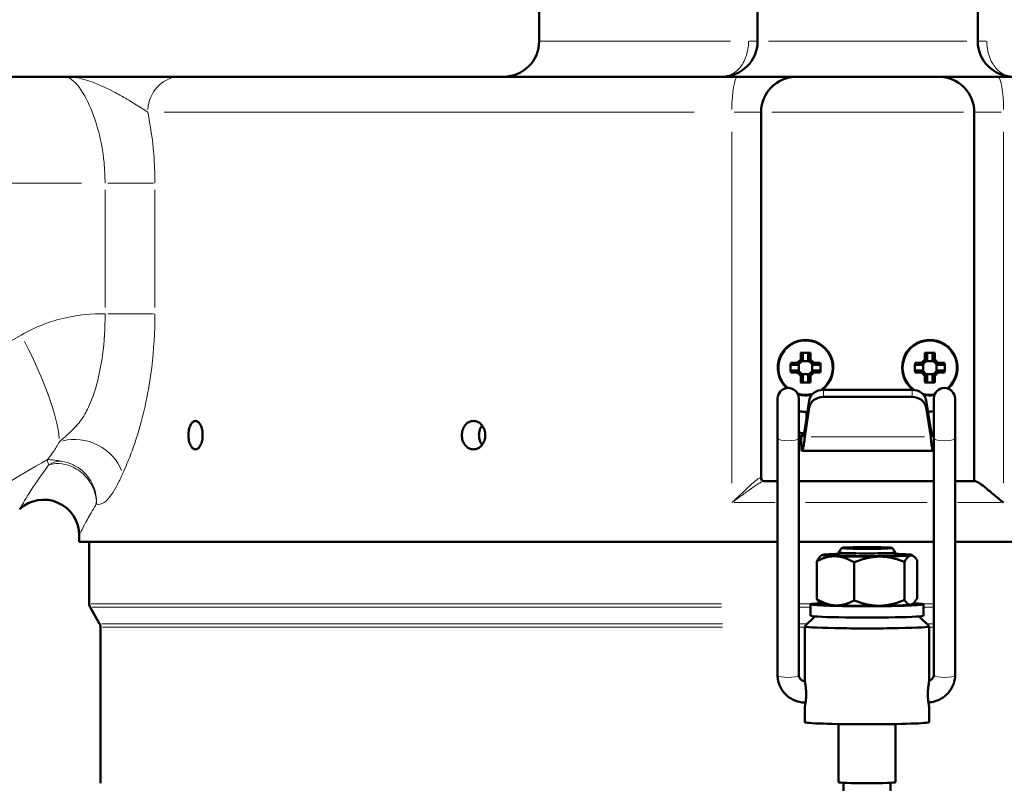
# Model space of a CAD drawing. Units: millimetres. Extents: x 519 to 2531, y 874 to 2598.
# Drawn here: x 961 to 1099, y 2198 to 2306 of the extents above; entities that cross this region are included whole.
import ezdxf

# ---------------------------------------------------------------- set-up
doc = ezdxf.new("R2010")
doc.units = ezdxf.units.MM
doc.header["$LTSCALE"] = 5
for name, color, linetype, lineweight in [('A1 contornos visíveis', 7, 'Continuous', 50), ('B1 arestas tangentes', 7, 'Continuous', 13), ('B2 linhas de cota', 7, 'Continuous', 25)]:
    doc.layers.add(name, color=color, linetype=linetype, lineweight=lineweight)
doc.styles.add('3_5', font='isocpeur.ttf')
doc.dimstyles.new('Siemsen Cota', dxfattribs={"dimscale": 5, "dimtxt": 3.5, "dimasz": 2.5, "dimexe": 2, "dimexo": 1, "dimgap": 0.3, "dimtad": 1, "dimdec": 1, "dimrnd": 1e-08, "dimtxsty": '3_5', "dimcen": 0.09, "dimdle": 10, "dimclrd": 7, "dimclre": 7, "dimclrt": 7, "dimadec": 0, "dimazin": 2, "dimtfac": 0.714286, "dimtmove": 0, "dimatfit": 3, "dimfxl": 1, "dimtolj": 1, "dimtzin": 0, "dimlwd": -1, "dimlwe": -1, "dimarcsym": 0})

# ---------------------------------------------------------------- blocks, each defined once
blk = doc.blocks.new('*D19')
at = {"layer": 'B2 linhas de cota', "color": 7, "transparency": 16777216}
for p, q in [((1028.88, 2423.77), (614, 2423.77)), ((624, 2411.27), (624, 1868.32)), ((977.08, 1855.82), (614, 1855.82))]:
    blk.add_line(p, q, dxfattribs=at)
for points in [[(621.92, 2411.27), (626.08, 2411.27), (624, 2423.77)], [(621.92, 1868.32), (626.08, 1868.32), (624, 1855.82)]]:
    blk.add_solid(points, dxfattribs=at)
at = {"layer": 'Defpoints', "color": 0, "transparency": 16777216}
for p in [(1033.88, 2423.77), (624, 1855.82), (982.08, 1855.82)]:
    blk.add_point(p, dxfattribs=at)
at = {"layer": 'B2 linhas de cota', "color": 7, "transparency": 16777216, "insert": (592.5, 2113.98), "char_height": 17.5, "width": 51.625, "attachment_point": 1, "rotation": 90, "style": '3_5'}
blk.add_mtext('\\A1;{\\H1.42857x;567,9}', dxfattribs=at)
blk = doc.blocks.new('*D24')
at = {"layer": 'B2 linhas de cota', "color": 7, "transparency": 16777216}
for p, q in [((1083.88, 2532.77), (540.92, 2532.77)), ((550.92, 1868.32), (550.92, 2520.27)), ((977.08, 1855.82), (540.92, 1855.82))]:
    blk.add_line(p, q, dxfattribs=at)
for points in [[(548.83, 2520.27), (553, 2520.27), (550.92, 2532.77)], [(548.83, 1868.32), (553, 1868.32), (550.92, 1855.82)]]:
    blk.add_solid(points, dxfattribs=at)
at = {"layer": 'Defpoints', "color": 0, "transparency": 16777216}
for p in [(550.92, 2532.77), (1088.88, 2532.77), (982.08, 1855.82)]:
    blk.add_point(p, dxfattribs=at)
at = {"layer": 'B2 linhas de cota', "color": 7, "transparency": 16777216, "insert": (519.42, 2139.6), "char_height": 17.5, "attachment_point": 1, "rotation": 90, "style": '3_5'}
blk.add_mtext('\\A1;{\\H1.42857x;676,9}', dxfattribs=at)

msp = doc.modelspace()

# ---------------------------------------------------------------- linework, layer by layer
at = {"layer": 'A1 contornos visíveis'}
for p, q in [((1033.88, 2302.77), (1033.88, 2423.77)), ((1064.63, 2423.77), (1064.63, 2302.77)), ((1095.63, 2423.77), (1095.63, 2302.77)), ((967.11, 2297.77), (903, 2297.77)), ((983.33, 2297.77), (967.11, 2297.77)), ((983.33, 2297.77), (1061.86, 2297.77)), ((1070.05, 2297.77), (1061.86, 2297.77)), ((1090.21, 2297.77), (1070.05, 2297.77)), ((1098.41, 2297.77), (1090.21, 2297.77)), ((1098.41, 2297.77), (1186.13, 2297.77)), ((1065.13, 2292.77), (1065.13, 2241.32)), ((1095.13, 2240.82), (1095.13, 2292.77)), ((1070.7, 2257.98), (1070.7, 2258.9)), ((1071, 2258.75), (1071, 2257.86)), ((1071.77, 2257.86), (1071.77, 2258.75)), ((1072.07, 2258.9), (1072.07, 2257.98)), ((1088.2, 2257.98), (1088.2, 2258.9)), ((1088.5, 2258.75), (1088.5, 2257.86)), ((1089.27, 2257.86), (1089.27, 2258.75)), ((1089.57, 2258.9), (1089.57, 2257.98)), ((1069.3, 2257.51), (1070.22, 2257.51)), ((1070.34, 2257.2), (1069.45, 2257.2)), ((1070.22, 2257.51), (1070.7, 2257.98)), ((1070.35, 2257.2), (1070.34, 2257.2)), ((1071, 2257.86), (1070.35, 2257.2)), ((1070.46, 2257.32), (1070.46, 2256.31)), ((1071.89, 2257.74), (1070.88, 2257.74)), ((1071, 2257.86), (1071, 2257.86)), ((1072.42, 2257.2), (1071.77, 2257.86)), ((1071.77, 2257.86), (1071.77, 2257.86)), ((1072.07, 2257.98), (1072.55, 2257.51)), ((1072.3, 2256.31), (1072.3, 2257.32)), ((1072.42, 2257.2), (1072.43, 2257.2)), ((1073.32, 2257.2), (1072.43, 2257.2)), ((1072.55, 2257.51), (1073.46, 2257.51)), ((1086.8, 2257.51), (1087.72, 2257.51)), ((1087.84, 2257.2), (1086.95, 2257.2)), ((1087.72, 2257.51), (1088.2, 2257.98)), ((1087.85, 2257.2), (1087.84, 2257.2)), ((1088.5, 2257.86), (1087.85, 2257.2)), ((1087.96, 2257.32), (1087.96, 2256.31)), ((1089.39, 2257.74), (1088.38, 2257.74)), ((1088.5, 2257.86), (1088.5, 2257.86)), ((1089.92, 2257.2), (1089.27, 2257.86)), ((1089.27, 2257.86), (1089.27, 2257.86)), ((1089.57, 2257.98), (1090.05, 2257.51)), ((1089.8, 2256.31), (1089.8, 2257.32)), ((1089.92, 2257.2), (1089.93, 2257.2)), ((1090.82, 2257.2), (1089.93, 2257.2)), ((1090.05, 2257.51), (1090.96, 2257.51)), ((1070.22, 2256.13), (1069.3, 2256.13)), ((1069.45, 2256.43), (1070.34, 2256.43)), ((1070.7, 2255.66), (1070.22, 2256.13)), ((1070.35, 2256.43), (1070.34, 2256.43)), ((1070.35, 2256.43), (1071, 2255.78)), ((1070.7, 2254.74), (1070.7, 2255.66)), ((1070.88, 2255.9), (1071.89, 2255.9)), ((1071, 2255.78), (1071, 2254.88)), ((1071, 2255.78), (1071, 2255.78)), ((1071.77, 2255.78), (1072.42, 2256.43)), ((1071.77, 2254.88), (1071.77, 2255.78)), ((1071.77, 2255.78), (1071.77, 2255.78)), ((1072.55, 2256.13), (1072.07, 2255.66)), ((1072.07, 2255.66), (1072.07, 2254.74)), ((1072.42, 2256.43), (1072.43, 2256.43)), ((1072.43, 2256.43), (1073.32, 2256.43)), ((1073.46, 2256.13), (1072.55, 2256.13)), ((1087.72, 2256.13), (1086.8, 2256.13)), ((1086.95, 2256.43), (1087.84, 2256.43)), ((1088.2, 2255.66), (1087.72, 2256.13)), ((1087.85, 2256.43), (1087.84, 2256.43)), ((1087.85, 2256.43), (1088.5, 2255.78)), ((1088.2, 2254.74), (1088.2, 2255.66)), ((1088.38, 2255.9), (1089.39, 2255.9)), ((1088.5, 2255.78), (1088.5, 2254.88)), ((1088.5, 2255.78), (1088.5, 2255.78)), ((1089.27, 2255.78), (1089.92, 2256.43)), ((1089.27, 2254.88), (1089.27, 2255.78)), ((1089.27, 2255.78), (1089.27, 2255.78)), ((1090.05, 2256.13), (1089.57, 2255.66)), ((1089.57, 2255.66), (1089.57, 2254.74)), ((1089.92, 2256.43), (1089.93, 2256.43)), ((1089.93, 2256.43), (1090.82, 2256.43)), ((1090.96, 2256.13), (1090.05, 2256.13)), ((1073.89, 2253.7), (1086.38, 2253.7)), ((1073.89, 2252.7), (1086.38, 2252.7)), ((1067.44, 2252.46), (1067.44, 2246.89)), ((1070.44, 2246.89), (1070.44, 2252.46)), ((1071.27, 2248.1), (1071.9, 2252.2)), ((1088.37, 2252.2), (1089, 2248.1)), ((1089.44, 2252.46), (1089.44, 2246.89)), ((1092.44, 2246.89), (1092.44, 2252.46)), ((1071.27, 2247.1), (1071.9, 2251.2)), ((1071.44, 2250.6), (1071.66, 2250.6)), ((1088.37, 2251.2), (1089, 2247.1)), ((1071.08, 2247.37), (1070.71, 2247.37)), ((1071.27, 2248.1), (1071.27, 2247.75)), ((1071.27, 2247.75), (1071.27, 2247.1)), ((1089, 2247.75), (1089, 2248.1)), ((1089, 2247.1), (1089, 2247.75)), ((1089.44, 2247.37), (1089.19, 2247.37)), ((1067.44, 2213.57), (1067.44, 2246.89)), ((1070.44, 2213.57), (1070.44, 2246.89)), ((1089.44, 2246.89), (1089.44, 2213.59)), ((1092.44, 2246.89), (1092.44, 2213.59)), ((1070.9, 2245.1), (1089.37, 2245.1)), ((1065.5, 2240.82), (1065.63, 2240.82)), ((1065.63, 2240.82), (1067.44, 2240.82)), ((1070.44, 2240.82), (1089.44, 2240.82)), ((1092.44, 2240.82), (1095.13, 2240.82)), ((1095.13, 2240.82), (1095.3, 2240.82)), ((969.13, 2233.23), (969.13, 2232.32)), ((1067.44, 2232.32), (969.13, 2232.32)), ((970.53, 2232.32), (970.53, 2223.59)), ((1089.44, 2232.32), (1070.44, 2232.32)), ((1191.13, 2232.32), (1092.44, 2232.32)), ((1073.69, 2230.45), (1073.55, 2230.34)), ((1076.03, 2230.81), (1076.03, 2230.44)), ((1076.47, 2231.44), (1076.04, 2230.82)), ((1083.6, 2231.44), (1084.03, 2230.82)), ((1084.03, 2230.81), (1084.03, 2230.44)), ((1086.38, 2230.45), (1086.65, 2230.23)), ((1072.98, 2224.23), (1072.98, 2229.58)), ((1078.24, 2224.06), (1078.24, 2229.41)), ((1085.3, 2224.13), (1085.3, 2229.47)), ((1087.09, 2224.37), (1087.09, 2229.71)), ((1072.1, 2221.91), (1072.1, 2223.51)), ((1073.69, 2223.5), (1073.42, 2223.72)), ((1086.38, 2223.5), (1086.52, 2223.61)), ((1087.97, 2221.91), (1087.97, 2223.51)), ((972, 2220.78), (970.67, 2223.09)), ((1072.68, 2221.81), (1071.29, 2220.42)), ((1087.39, 2221.81), (1088.78, 2220.42)), ((972.13, 2220.28), (972.13, 2198.32)), ((1071.28, 2220.41), (1071.28, 2212.71)), ((1088.78, 2220.41), (1088.78, 2212.74)), ((1071.28, 2209.12), (1071.28, 2206.92)), ((1088.78, 2209.12), (1088.78, 2206.92)), ((1076.03, 2206.65), (1076.03, 2198.46)), ((1084.03, 2206.65), (1084.03, 2198.46)), ((1076.73, 2198.38), (1076.73, 2178.22)), ((1083.33, 2198.38), (1083.33, 2178.22))]:
    msp.add_line(p, q, dxfattribs=at)
for centre, radius, start, end in [((1028.88, 2302.77), 5, 270, 0), ((1059.63, 2302.77), 5, 270, 0), ((1100.63, 2302.77), 5, 180, 270), ((1070.13, 2292.77), 5, 104.6297, 180), ((1090.13, 2292.77), 5, 0, 75.3703), ((1071.38, 2256.82), 3.91, 307.1002, 227.1546), ((1071.38, 2256.82), 3.83, 304.8862, 228.3107), ((1088.88, 2256.82), 3.91, 311.1459, 232.8998), ((1088.88, 2256.82), 3.83, 310.3705, 235.1138), ((1068.94, 2252.46), 1.5, 0, 180), ((1071.38, 2256.82), 3.83, 253.0298, 285.415), ((1071.38, 2256.82), 3.91, 254.1859, 283.3426), ((1088.88, 2256.82), 3.83, 254.585, 280.1522), ((1088.88, 2256.82), 3.91, 256.6574, 279.3768), ((1090.94, 2252.46), 1.5, 0, 180), ((1065.63, 2241.32), 0.5, 180, 270), ((964.13, 2233.23), 5, 0, 132.6764), ((971.53, 2223.59), 1, 180, 210), ((971.13, 2220.28), 1, 0, 30)]:
    msp.add_arc(centre, radius, start, end, dxfattribs=at)
for centre, major_axis, ratio, start_param, end_param in [((1071.38, 2255.74), (-6.36, 0), 0.499722, 4.603833, 4.820944), ((1088.88, 2255.74), (-6.36, 0), 0.499722, 4.603833, 4.820944), ((1072.46, 2256.82), (0, -6.36), 0.499722, 4.603833, 4.820944), ((1070.31, 2256.82), (0, 6.36), 0.499722, 4.603833, 4.820944), ((1089.96, 2256.82), (0, -6.36), 0.499722, 4.603833, 4.820944), ((1087.81, 2256.82), (0, 6.36), 0.499722, 4.603833, 4.820944), ((1071.38, 2257.9), (6.36, 0), 0.499722, 4.603833, 4.820944), ((1088.88, 2257.9), (6.36, 0), 0.499722, 4.603833, 4.820944), ((1073.89, 2251.97), (-2, 0), 0.866025, 4.712389, 6.150634), ((1073.89, 2250.97), (-2, 0), 0.866025, 4.712389, 6.150634), ((1086.38, 2251.97), (2, 0), 0.866025, 0.132552, 1.570796), ((1086.38, 2250.97), (2, 0), 0.866025, 0.132552, 1.570796), ((1080.03, 2230.44), (-6.35, 0), 0.033619, 6.036104, 7.083301), ((1080.03, 2230.44), (-6.35, 0), 0.033619, 5.393841, 6.036104), ((1080.03, 2230.81), (4, 0), 0.033619, 3.118044, 6.306734), ((1080.03, 2230.44), (4, 0), 0.033619, 3.141593, 6.283185), ((1080.03, 2230.44), (6.35, 0), 0.033619, 0.800116, 0.889345), ((1080.03, 2230.44), (6.35, 0), 0.033619, 6.036104, 7.083301), ((1080.03, 2230.44), (-6.35, 0), 0.033619, 0.800116, 1.847313), ((1080.03, 2230.44), (6.35, 0), 0.033619, 4.988906, 6.036104), ((1080.03, 2223.51), (-7.94, 0), 0.033619, 5.681326, 10.027504), ((1080.03, 2223.51), (-6.35, 0), 0.033619, 0.041642, 0.800116), ((1080.03, 2223.51), (6.35, 0), 0.033619, 3.941709, 4.988906), ((1080.03, 2223.51), (6.35, 0), 0.033619, 4.988906, 6.036104), ((1080.03, 2223.51), (6.35, 0), 0.033619, 6.036104, 6.241543), ((1080.03, 2221.91), (-7.94, 0), 0.033619, 0, 3.141593), ((1080.03, 2220.41), (8.75, 0), 0.033619, 3.107949, 6.316829), ((1080.03, 2206.92), (8.75, 0), 0.033619, 3.141593, 6.283185), ((1080.03, 2198.46), (4, 0), 0.033619, 3.141593, 6.283185)]:
    msp.add_ellipse(centre, major_axis=major_axis, ratio=ratio, start_param=start_param, end_param=end_param, dxfattribs=at)
msp.add_ellipse((1080.03, 2231.44), major_axis=(-3.56, 0), ratio=0.033619, dxfattribs=at)
for points, knots in [([(1070.05, 2297.77), (1070.05, 2297.77), (1070.05, 2297.77), (1069.67, 2297.77), (1069.27, 2297.71), (1068.87, 2297.61)], [-0.1741226, -0.1741226, -0.1741226, -0.1741226, -0.1730863, -0.1730863, 0, 0, 0, 0]), ([(1091.4, 2297.61), (1091, 2297.71), (1090.6, 2297.77), (1090.22, 2297.77), (1090.22, 2297.77), (1090.21, 2297.77)], [-0.1729808, -0.1729808, -0.1729808, -0.1729808, 0, 0, 0.0010356, 0.0010356, 0.0010356, 0.0010356]), ([(1070.44, 2250.7), (1070.45, 2250.7), (1070.45, 2250.7), (1070.57, 2250.68), (1070.69, 2250.65), (1070.96, 2250.62), (1071.12, 2250.61), (1071.33, 2250.6), (1071.39, 2250.6), (1071.44, 2250.6)], [1.0086978, 1.0086978, 1.0086978, 1.0086978, 1.0245716, 1.0245716, 1.2445742, 1.2445742, 1.4892462, 1.4892462, 1.5707963, 1.5707963, 1.5707963, 1.5707963]), ([(1088.61, 2250.61), (1088.72, 2250.61), (1088.83, 2250.62), (1089.09, 2250.64), (1089.23, 2250.66), (1089.39, 2250.69), (1089.41, 2250.7), (1089.44, 2250.7)], [1.659123, 1.659123, 1.659123, 1.659123, 1.8280724, 1.8280724, 2.0776149, 2.0776149, 2.1328948, 2.1328948, 2.1328948, 2.1328948]), ([(984.51, 2247.32), (984.51, 2247.57), (984.53, 2247.83), (984.63, 2248.33), (984.7, 2248.55), (984.88, 2248.91), (984.99, 2249.06), (985.23, 2249.27), (985.36, 2249.32), (985.62, 2249.32), (985.75, 2249.27), (986, 2249.06), (986.12, 2248.91), (986.3, 2248.55), (986.38, 2248.33), (986.48, 2247.83), (986.5, 2247.57), (986.5, 2247.07), (986.48, 2246.8), (986.37, 2246.3), (986.29, 2246.07), (986.11, 2245.72), (986, 2245.57), (985.75, 2245.37), (985.62, 2245.32), (985.37, 2245.32), (985.23, 2245.37), (984.99, 2245.57), (984.88, 2245.72), (984.71, 2246.07), (984.63, 2246.3), (984.53, 2246.8), (984.51, 2247.07), (984.51, 2247.32)], [0, 0, 0, 0, 0.07466, 0.07466, 0.149321, 0.149321, 0.222067, 0.222067, 0.294814, 0.294814, 0.36756, 0.36756, 0.440307, 0.440307, 0.514967, 0.514967, 0.589627, 0.589627, 0.665148, 0.665148, 0.740669, 0.740669, 0.812554, 0.812554, 0.884438, 0.884438, 0.956322, 0.956322, 1.028206, 1.028206, 1.103727, 1.103727, 1.179248, 1.179248, 1.179248, 1.179248]), ([(1022.99, 2247.32), (1022.99, 2247.57), (1023.03, 2247.84), (1023.2, 2248.34), (1023.33, 2248.56), (1023.62, 2248.92), (1023.8, 2249.07), (1024.21, 2249.27), (1024.43, 2249.32), (1024.84, 2249.32), (1025.06, 2249.27), (1025.47, 2249.07), (1025.65, 2248.92), (1025.95, 2248.56), (1026.08, 2248.34), (1026.26, 2247.84), (1026.3, 2247.57), (1026.3, 2247.07), (1026.26, 2246.8), (1026.09, 2246.31), (1025.96, 2246.08), (1025.66, 2245.73), (1025.48, 2245.57), (1025.07, 2245.37), (1024.84, 2245.32), (1024.42, 2245.32), (1024.2, 2245.37), (1023.8, 2245.57), (1023.61, 2245.73), (1023.32, 2246.08), (1023.19, 2246.31), (1023.03, 2246.8), (1022.99, 2247.07), (1022.99, 2247.32)], [0, 0, 0, 0, 0.075521, 0.075521, 0.151042, 0.151042, 0.222926, 0.222926, 0.294811, 0.294811, 0.366695, 0.366695, 0.438579, 0.438579, 0.5141, 0.5141, 0.589621, 0.589621, 0.664281, 0.664281, 0.738942, 0.738942, 0.811688, 0.811688, 0.884435, 0.884435, 0.957181, 0.957181, 1.029928, 1.029928, 1.104588, 1.104588, 1.179248, 1.179248, 1.179248, 1.179248]), ([(1025.85, 2248.68), (1025.72, 2248.51), (1025.61, 2248.31), (1025.45, 2247.84), (1025.41, 2247.57), (1025.41, 2247.07), (1025.45, 2246.8), (1025.61, 2246.33), (1025.72, 2246.13), (1025.85, 2245.96)], [0.4472791, 0.4472791, 0.4472791, 0.4472791, 0.5141009, 0.5141009, 0.5896222, 0.5896222, 0.6642827, 0.6642827, 0.731939, 0.731939, 0.731939, 0.731939]), ([(1070.44, 2247.66), (1070.6, 2247.64), (1070.75, 2247.63), (1070.99, 2247.61), (1071.08, 2247.61), (1071.16, 2247.61)], [7.5219784, 7.5219784, 7.5219784, 7.5219784, 7.6806593, 7.6806593, 7.7612618, 7.7612618, 7.7612618, 7.7612618]), ([(1070.71, 2247.37), (1070.73, 2247.31), (1070.75, 2247.26), (1070.77, 2247.22), (1070.91, 2246.97), (1071.04, 2247.16), (1071.18, 2247.7), (1071.21, 2247.82), (1071.24, 2247.95), (1071.27, 2248.1)], [0.3761748, 0.3761748, 0.3761748, 0.3761748, 0.4485585, 0.4485585, 0.4485585, 0.8980918, 0.8980918, 0.8980918, 1, 1, 1, 1]), ([(1070.71, 2247.37), (1070.74, 2247.01), (1070.76, 2246.62), (1070.79, 2245.93), (1070.8, 2245.57), (1070.8, 2245.23)], [-0.2051631, -0.2051631, -0.2051631, -0.2051631, -0.101522, -0.101522, 0, 0, 0, 0]), ([(1070.8, 2245.23), (1070.81, 2245.22), (1070.81, 2245.2), (1070.86, 2245.1), (1070.89, 2245.08), (1070.97, 2245.17), (1071.01, 2245.28), (1071.08, 2245.62), (1071.12, 2245.85), (1071.2, 2246.41), (1071.23, 2246.74), (1071.27, 2247.1)], [0.4837665, 0.4837665, 0.4837665, 0.4837665, 0.5, 0.5, 0.625, 0.625, 0.75, 0.75, 0.875, 0.875, 1, 1, 1, 1]), ([(1089, 2248.1), (1089.13, 2247.45), (1089.27, 2247.05), (1089.4, 2247.11), (1089.42, 2247.11), (1089.43, 2247.12), (1089.44, 2247.14)], [0, 0, 0, 0, 0.4485585, 0.4485585, 0.4485585, 0.4876524, 0.4876524, 0.4876524, 0.4876524]), ([(1089, 2247.1), (1089.03, 2246.74), (1089.07, 2246.41), (1089.15, 2245.85), (1089.19, 2245.62), (1089.26, 2245.28), (1089.3, 2245.17), (1089.37, 2245.08), (1089.4, 2245.1), (1089.44, 2245.17)], [0, 0, 0, 0, 0.125, 0.125, 0.25, 0.25, 0.375, 0.375, 0.4876524, 0.4876524, 0.4876524, 0.4876524]), ([(1089.11, 2247.63), (1089.2, 2247.64), (1089.29, 2247.65), (1089.4, 2247.66), (1089.42, 2247.66), (1089.44, 2247.66)], [1.791252, 1.791252, 1.791252, 1.791252, 1.8849556, 1.8849556, 1.9027995, 1.9027995, 1.9027995, 1.9027995]), ([(1099.27, 2237.82), (1099.27, 2237.82), (1099.27, 2237.82), (1098.76, 2238.23), (1098.26, 2238.64), (1097.36, 2239.39), (1096.94, 2239.73), (1096.25, 2240.28), (1095.96, 2240.5), (1095.54, 2240.75), (1095.4, 2240.82), (1095.3, 2240.82)], [-0.0012014, -0.0012014, -0.0012014, -0.0012014, 0, 0, 0.195874, 0.195874, 0.3800243, 0.3800243, 0.5369453, 0.5369453, 0.6564725, 0.6564725, 0.6564725, 0.6564725]), ([(1071.39, 2209.68), (1071.21, 2209.68), (1071.03, 2209.69), (1070.43, 2209.77), (1070.02, 2209.9), (1069.25, 2210.27), (1068.9, 2210.52), (1068.3, 2211.11), (1068.05, 2211.45), (1067.67, 2212.2), (1067.54, 2212.6), (1067.45, 2213.2), (1067.44, 2213.39), (1067.44, 2213.57)], [4.728657, 4.728657, 4.728657, 4.728657, 4.863518, 4.863518, 5.188129, 5.188129, 5.509667, 5.509667, 5.827437, 5.827437, 6.142284, 6.142284, 6.283185, 6.283185, 6.283185, 6.283185]), ([(1071.29, 2212.68), (1071.2, 2212.69), (1071.11, 2212.71), (1070.93, 2212.78), (1070.85, 2212.83), (1070.69, 2212.96), (1070.62, 2213.03), (1070.52, 2213.2), (1070.48, 2213.3), (1070.44, 2213.46), (1070.44, 2213.52), (1070.44, 2213.57)], [4.837619, 4.837619, 4.837619, 4.837619, 5.108016, 5.108016, 5.409362, 5.409362, 5.735278, 5.735278, 6.084383, 6.084383, 6.283185, 6.283185, 6.283185, 6.283185]), ([(1071.28, 2212.71), (1071.28, 2212.71), (1071.29, 2212.65), (1071.33, 2212.45), (1071.35, 2212.31), (1071.4, 2211.98), (1071.43, 2211.77), (1071.46, 2211.32), (1071.47, 2211.08), (1071.47, 2210.85), (1071.47, 2210.63), (1071.46, 2210.39), (1071.43, 2209.95), (1071.4, 2209.75), (1071.35, 2209.45), (1071.33, 2209.31), (1071.29, 2209.14), (1071.28, 2209.11), (1071.28, 2209.12)], [0.8161552, 0.8161552, 0.8161552, 0.8161552, 0.884166, 0.884166, 0.9521768, 0.9521768, 1.0201919, 1.0201919, 1.088207, 1.088207, 1.088207, 1.1562221, 1.1562221, 1.2242371, 1.2242371, 1.2922479, 1.2922479, 1.3602587, 1.3602587, 1.3602587, 1.3602587]), ([(1088.78, 2209.12), (1088.78, 2209.11), (1088.77, 2209.14), (1088.74, 2209.31), (1088.71, 2209.45), (1088.67, 2209.75), (1088.64, 2209.95), (1088.61, 2210.39), (1088.6, 2210.63), (1088.6, 2210.85), (1088.6, 2211.08), (1088.61, 2211.32), (1088.64, 2211.77), (1088.67, 2211.98), (1088.71, 2212.28), (1088.73, 2212.4), (1088.75, 2212.49)], [-0.2720517, -0.2720517, -0.2720517, -0.2720517, -0.2040409, -0.2040409, -0.1360301, -0.1360301, -0.0680151, -0.0680151, 0, 0, 0, 0.0680151, 0.0680151, 0.1360301, 0.1360301, 0.1912078, 0.1912078, 0.1912078, 0.1912078]), ([(1092.44, 2213.59), (1092.44, 2213.18), (1092.37, 2212.76), (1092.11, 2211.97), (1091.91, 2211.6), (1091.41, 2210.93), (1091.1, 2210.64), (1090.41, 2210.16), (1090.02, 2209.98), (1089.31, 2209.77), (1089, 2209.71), (1088.68, 2209.7)], [3.141593, 3.141593, 3.141593, 3.141593, 3.456023, 3.456023, 3.77022, 3.77022, 4.086537, 4.086537, 4.406402, 4.406402, 4.648526, 4.648526, 4.648526, 4.648526]), ([(1088.75, 2212.49), (1088.76, 2212.58), (1088.77, 2212.65), (1088.78, 2212.72), (1088.78, 2212.74), (1088.78, 2212.74)], [0.42422264, 0.42422264, 0.42422264, 0.42422264, 0.47018128, 0.47018128, 0.50831082, 0.50831082, 0.50831082, 0.50831082]), ([(1089.44, 2213.59), (1089.44, 2213.49), (1089.42, 2213.39), (1089.35, 2213.2), (1089.3, 2213.11), (1089.16, 2212.95), (1089.07, 2212.88), (1088.92, 2212.79), (1088.85, 2212.76), (1088.78, 2212.74)], [3.141593, 3.141593, 3.141593, 3.141593, 3.489407, 3.489407, 3.837221, 3.837221, 4.1804, 4.1804, 4.38932, 4.38932, 4.38932, 4.38932]), ([(1071.28, 2209.12), (1071.28, 2209.12), (1071.29, 2209.18), (1071.33, 2209.37), (1071.35, 2209.51), (1071.38, 2209.68)], [0.2720517, 0.2720517, 0.2720517, 0.2720517, 0.3400625, 0.3400625, 0.4067265, 0.4067265, 0.4067265, 0.4067265]), ([(1088.69, 2209.7), (1088.69, 2209.69), (1088.69, 2209.69), (1088.71, 2209.52), (1088.74, 2209.38), (1088.77, 2209.18), (1088.78, 2209.12), (1088.78, 2209.12)], [0.6783515, 0.6783515, 0.6783515, 0.6783515, 0.6801336, 0.6801336, 0.7481444, 0.7481444, 0.8161552, 0.8161552, 0.8161552, 0.8161552])]:
    msp.add_open_spline(points, degree=3, knots=knots, dxfattribs=at)
for points, weights in [([(1070.7, 2258.9), (1070.85, 2258.82), (1071, 2258.75)], [1, 1.00025945064, 1]), ([(1071.77, 2258.75), (1071.92, 2258.82), (1072.07, 2258.9)], [1, 1.00025945063, 1]), ([(1088.2, 2258.9), (1088.35, 2258.82), (1088.5, 2258.75)], [1, 1.00025945064, 1]), ([(1089.27, 2258.75), (1089.42, 2258.82), (1089.57, 2258.9)], [1, 1.00025945063, 1]), ([(1069.45, 2257.2), (1069.38, 2257.35), (1069.3, 2257.51)], [1, 1.00025945066, 1]), ([(1073.46, 2257.51), (1073.39, 2257.35), (1073.32, 2257.2)], [1, 1.00025945066, 1]), ([(1086.95, 2257.2), (1086.88, 2257.35), (1086.8, 2257.51)], [1, 1.00025945066, 1]), ([(1090.96, 2257.51), (1090.89, 2257.35), (1090.82, 2257.2)], [1, 1.00025945066, 1]), ([(1069.3, 2256.13), (1069.38, 2256.29), (1069.45, 2256.43)], [1, 1.00025945067, 1]), ([(1073.32, 2256.43), (1073.39, 2256.29), (1073.46, 2256.13)], [1, 1.00025945069, 1]), ([(1086.8, 2256.13), (1086.88, 2256.29), (1086.95, 2256.43)], [1, 1.00025945067, 1]), ([(1090.82, 2256.43), (1090.89, 2256.29), (1090.96, 2256.13)], [1, 1.00025945069, 1]), ([(1071, 2254.88), (1070.85, 2254.81), (1070.7, 2254.74)], [1, 1.00025945065, 1]), ([(1072.07, 2254.74), (1071.92, 2254.81), (1071.77, 2254.88)], [1, 1.00025945066, 1]), ([(1088.5, 2254.88), (1088.35, 2254.81), (1088.2, 2254.74)], [1, 1.00025945065, 1]), ([(1089.57, 2254.74), (1089.42, 2254.81), (1089.27, 2254.88)], [1, 1.00025945066, 1]), ([(1072.98, 2229.58), (1073.28, 2230.12), (1073.55, 2230.34)], [1.64587243386, 1.72420427181, 1.75433926224]), ([(1075.61, 2230.28), (1074.39, 2230.32), (1072.98, 2229.58)], [1.77318110967, 1.77318110967, 1.64587243386]), ([(1078.24, 2229.41), (1076.83, 2230.24), (1075.61, 2230.28)], [1.64587243386, 1.77318110967, 1.77318110967]), ([(1081.77, 2230.23), (1080.13, 2230.22), (1078.24, 2229.41)], [1.77318110967, 1.77318110967, 1.64587243386]), ([(1085.3, 2229.47), (1083.41, 2230.25), (1081.77, 2230.23)], [1.64587243386, 1.77318110967, 1.77318110967]), ([(1086.19, 2230.39), (1085.78, 2230.33), (1085.3, 2229.47)], [1.77318110967, 1.77318110967, 1.64587243386]), ([(1087.09, 2229.71), (1086.61, 2230.44), (1086.19, 2230.39)], [1.64587243386, 1.77318110967, 1.77318110967]), ([(1075.61, 2223.35), (1074.39, 2223.39), (1072.98, 2224.23)], [1.77318110967, 1.77318110967, 1.64587243386]), ([(1072.98, 2224.23), (1073.21, 2223.89), (1073.42, 2223.72)], [1.64587243386, 1.70411104163, 1.73570782461]), ([(1078.24, 2224.06), (1076.83, 2223.31), (1075.61, 2223.35)], [1.64587243386, 1.77318110967, 1.77318110967]), ([(1081.77, 2223.3), (1080.13, 2223.29), (1078.24, 2224.06)], [1.77318110967, 1.77318110967, 1.64587243386]), ([(1085.3, 2224.13), (1083.41, 2223.32), (1081.77, 2223.3)], [1.64587243386, 1.77318110967, 1.77318110967]), ([(1086.19, 2223.46), (1085.78, 2223.4), (1085.3, 2224.13)], [1.77318110967, 1.77318110967, 1.64587243386]), ([(1087.09, 2224.37), (1086.61, 2223.51), (1086.19, 2223.46)], [1.64587243386, 1.77318110967, 1.77318110967])]:
    msp.add_rational_spline(points, weights, degree=2, dxfattribs=at)
for points in [[(1070.22, 2257.51), (1070.27, 2257.41), (1070.31, 2257.31), (1070.35, 2257.2)], [(1070.7, 2257.98), (1070.8, 2257.94), (1070.9, 2257.9), (1071, 2257.86)], [(1072.07, 2257.98), (1071.97, 2257.94), (1071.87, 2257.9), (1071.77, 2257.86)], [(1072.55, 2257.51), (1072.5, 2257.41), (1072.46, 2257.31), (1072.42, 2257.2)], [(1087.72, 2257.51), (1087.77, 2257.41), (1087.81, 2257.31), (1087.85, 2257.2)], [(1088.2, 2257.98), (1088.3, 2257.94), (1088.4, 2257.9), (1088.5, 2257.86)], [(1089.57, 2257.98), (1089.47, 2257.94), (1089.37, 2257.9), (1089.27, 2257.86)], [(1090.05, 2257.51), (1090, 2257.41), (1089.96, 2257.31), (1089.92, 2257.2)], [(1070.22, 2256.13), (1070.27, 2256.23), (1070.31, 2256.33), (1070.35, 2256.43)], [(1070.7, 2255.66), (1070.8, 2255.7), (1070.9, 2255.74), (1071, 2255.78)], [(1072.07, 2255.66), (1071.97, 2255.7), (1071.87, 2255.74), (1071.77, 2255.78)], [(1072.55, 2256.13), (1072.5, 2256.23), (1072.46, 2256.33), (1072.42, 2256.43)], [(1087.72, 2256.13), (1087.77, 2256.23), (1087.81, 2256.33), (1087.85, 2256.43)], [(1088.2, 2255.66), (1088.3, 2255.7), (1088.4, 2255.74), (1088.5, 2255.78)], [(1089.57, 2255.66), (1089.47, 2255.7), (1089.37, 2255.74), (1089.27, 2255.78)], [(1090.05, 2256.13), (1090, 2256.23), (1089.96, 2256.33), (1089.92, 2256.43)]]:
    msp.add_open_spline(points, degree=3, dxfattribs=at)
at = {"layer": 'B1 arestas tangentes'}
for p, q in [((1033.97, 2302.77), (1060.81, 2302.77)), ((1064.63, 2302.77), (1063.47, 2302.77)), ((1094.08, 2302.77), (1066.18, 2302.77)), ((1096.8, 2302.77), (1095.64, 2302.77)), ((1055.68, 2292.77), (981.1, 2292.77)), ((1061.34, 2292.77), (1065.12, 2292.77)), ((1066.63, 2292.77), (1093.63, 2292.77)), ((1095.15, 2292.77), (1098.93, 2292.77)), ((1061, 2240.57), (1061, 2290.02)), ((1099.27, 2290.02), (1099.27, 2240.57)), ((910.28, 2282.77), (969.47, 2282.77)), ((972.76, 2281.85), (972.76, 2265.3)), ((979.59, 2282.77), (973.17, 2282.77)), ((979.78, 2265.3), (979.78, 2281.85)), ((979.59, 2264.39), (973.17, 2264.39)), ((1073.89, 2253.65), (1073.89, 2252.75)), ((1086.38, 2253.65), (1086.38, 2252.75)), ((1071.9, 2252.15), (1071.9, 2251.25)), ((1088.37, 2252.15), (1088.37, 2251.25)), ((1071.44, 2250.6), (1071.44, 2249.3)), ((1088.11, 2247.1), (1072.16, 2247.1)), ((1065.13, 2241.32), (1065.02, 2241.32)), ((1067.12, 2237.82), (1061.32, 2237.82)), ((1088.49, 2237.82), (1071.39, 2237.82)), ((1098.93, 2237.82), (1092.78, 2237.82)), ((970.82, 2223.59), (1059.56, 2223.59)), ((1070.54, 2223.59), (1072.35, 2223.59)), ((1087.71, 2223.59), (1089.35, 2223.59)), ((970.96, 2223.09), (1059.57, 2223.09)), ((1070.52, 2223.09), (1072.01, 2223.09)), ((1088.05, 2223.09), (1089.37, 2223.09)), ((972.29, 2220.78), (1059.68, 2220.78)), ((1070.5, 2220.78), (1071.59, 2220.78)), ((1088.47, 2220.78), (1089.39, 2220.78)), ((972.42, 2220.28), (1059.69, 2220.28)), ((1070.48, 2220.28), (1071.24, 2220.28)), ((1088.82, 2220.28), (1089.41, 2220.28))]:
    msp.add_line(p, q, dxfattribs=at)
for centre, major_axis, ratio, start_param, end_param in [((983.33, 2292.77), (0, 5), 0.913221, 0.07854, 1.492257), ((1061.86, 2292.77), (0, 5), 0.172414, 0.07854, 1.492257), ((1098.41, 2292.77), (0, 5), 0.172414, 4.790929, 6.204645), ((955.63, 2261.41), (-9.92, 17.37), 0.233022, 3.599644, 4.528536), ((969.55, 2241.85), (5.46, -2.49), 0.768642, 0.633708, 2.39875), ((1068.94, 2246.89), (1.5, 0), 0.239145, 3.298672, 6.126106), ((1090.94, 2246.89), (-1.5, 0), 0.239399, 0.15708, 2.984513), ((966.53, 2240.7), (-2.31, -1.92), 0.988757, 4.084842, 4.588855), ((1065.5, 2241.32), (0, -0.5), 0.975663, 4.790929, 6.204645), ((968.6, 2237.65), (-2.7, 1.31), 0.900548, 3.639526, 3.67856), ((968.63, 2237.82), (3, -0.04), 0.350158, 0.220137, 0.247289), ((1068.94, 2213.57), (1.5, 0), 0.239145, 3.298672, 6.126106), ((1090.94, 2213.59), (-1.5, 0), 0.239399, 0.15708, 2.984513)]:
    msp.add_ellipse(centre, major_axis=major_axis, ratio=ratio, start_param=start_param, end_param=end_param, dxfattribs=at)
for points, knots in [([(1063.36, 2302.77), (1063.36, 2302.5), (1063.34, 2302.23), (1063.26, 2301.54), (1063.17, 2301.13), (1062.93, 2300.38), (1062.78, 2300.03), (1062.31, 2299.21), (1061.96, 2298.79), (1061.28, 2298.25), (1060.96, 2298.07), (1060.31, 2297.83), (1059.97, 2297.77), (1059.63, 2297.77)], [0, 0, 0, 0, 0.048205, 0.048205, 0.1253329, 0.1253329, 0.2011592, 0.2011592, 0.3262372, 0.3262372, 0.4215103, 0.4215103, 0.517671, 0.517671, 0.517671, 0.517671]), ([(1100.63, 2297.77), (1100.29, 2297.77), (1099.96, 2297.83), (1099.31, 2298.07), (1098.99, 2298.25), (1098.31, 2298.79), (1097.96, 2299.21), (1097.49, 2300.03), (1097.34, 2300.38), (1097.1, 2301.13), (1097.01, 2301.54), (1096.93, 2302.23), (1096.91, 2302.5), (1096.91, 2302.77)], [-0.0008908, -0.0008908, -0.0008908, -0.0008908, 0.0952701, 0.0952701, 0.1905434, 0.1905434, 0.3156212, 0.3156212, 0.3914473, 0.3914473, 0.4685752, 0.4685752, 0.5167802, 0.5167802, 0.5167802, 0.5167802]), ([(967.11, 2297.77), (967.71, 2297.77), (968.33, 2297.71), (969.57, 2297.47), (970.2, 2297.29), (972, 2296.66), (973.15, 2296.1), (974.77, 2295.23), (975.31, 2294.92), (976.59, 2294.17), (977.28, 2293.75), (978.21, 2293.16), (978.51, 2292.95), (978.77, 2292.77)], [-2.115285, -2.115285, -2.115285, -2.115285, -1.837169, -1.837169, -1.560523, -1.560523, -1.031334, -1.031334, -0.739695, -0.739695, -0.284498, -0.284498, 0, 0, 0, 0]), ([(967.11, 2297.77), (967.49, 2297.77), (967.92, 2297.54), (969.02, 2296.51), (969.7, 2295.53), (970.9, 2293.07), (971.42, 2291.67), (972.19, 2288.74), (972.47, 2287.25), (972.71, 2284.74), (972.76, 2283.75), (972.76, 2282.77)], [-16.5259, -16.5259, -16.5259, -16.5259, -15.899131, -15.899131, -15.051399, -15.051399, -14.296718, -14.296718, -13.635083, -13.635083, -13.221561, -13.221561, -13.221561, -13.221561]), ([(979.78, 2282.77), (979.78, 2284.15), (979.73, 2285.52), (979.45, 2288.93), (979.16, 2290.93), (978.77, 2292.77)], [13.221561, 13.221561, 13.221561, 13.221561, 13.635083, 13.635083, 14.264829, 14.264829, 14.264829, 14.264829]), ([(972.76, 2264.39), (970.9, 2264.44), (969.04, 2264.26), (965.03, 2263.36), (962.91, 2262.53), (960.95, 2261.41)], [4.022385, 4.022385, 4.022385, 4.022385, 4.601125, 4.601125, 5.299081, 5.299081, 5.299081, 5.299081]), ([(972.76, 2264.39), (972.78, 2262.42), (972.66, 2260.46), (972.23, 2257.29), (971.99, 2256.04), (971.38, 2253.66), (971.01, 2252.54), (970.39, 2251.16), (970.22, 2250.83), (969.68, 2249.84), (969.27, 2249.22), (968.36, 2248.21), (967.98, 2247.84), (967.15, 2247.11), (966.76, 2246.77), (966.33, 2246.36)], [-2.70071, -2.70071, -2.70071, -2.70071, -1.93588, -1.93588, -1.407266, -1.407266, -0.878653, -0.878653, -0.704336, -0.704336, -0.350002, -0.350002, -0.144692, -0.144692, 0, 0, 0, 0]), ([(975.22, 2241.85), (975.34, 2242.13), (975.46, 2242.41), (975.76, 2243.1), (975.94, 2243.52), (976.42, 2244.7), (976.72, 2245.5), (977.14, 2246.77), (977.28, 2247.2), (977.83, 2248.99), (978.2, 2250.45), (978.85, 2253.53), (979.12, 2255.17), (979.63, 2259.29), (979.78, 2261.84), (979.78, 2264.39)], [0, 0, 0, 0, 0.144692, 0.144692, 0.350002, 0.350002, 0.704336, 0.704336, 0.878653, 0.878653, 1.407266, 1.407266, 1.93588, 1.93588, 2.70071, 2.70071, 2.70071, 2.70071]), ([(960.95, 2261.41), (955.18, 2258.12), (949.65, 2254.37), (939.14, 2246.17), (934.16, 2241.72), (926.76, 2234.28), (924.17, 2231.49), (917.67, 2224.03), (913.91, 2219.27), (908.07, 2210.92), (905.83, 2207.45), (903.06, 2202.52), (902.35, 2201.18), (901.68, 2199.83)], [-12.831333, -12.831333, -12.831333, -12.831333, -10.78473, -10.78473, -8.738128, -8.738128, -7.576769, -7.576769, -5.722949, -5.722949, -4.469232, -4.469232, -4.012604, -4.012604, -4.012604, -4.012604]), ([(966.33, 2246.36), (966.04, 2245.86), (965.76, 2245.39), (965.2, 2244.56), (964.93, 2244.19), (964.67, 2243.88)], [0, 0, 0, 0, 0.3099835, 0.3099835, 0.619967, 0.619967, 0.619967, 0.619967]), ([(902.12, 2181.77), (902.12, 2183.61), (902.49, 2185.45), (903.93, 2189.36), (905.09, 2191.41), (907.76, 2195.38), (909.28, 2197.31), (913.3, 2202.04), (915.89, 2204.78), (922.42, 2211.37), (926.42, 2215.14), (932.99, 2221.02), (935.55, 2223.22), (942.63, 2229.1), (947.18, 2232.62), (956.03, 2238.77), (960.31, 2241.47), (964.67, 2243.88)], [2.116825, 2.116825, 2.116825, 2.116825, 2.817704, 2.817704, 3.643468, 3.643468, 4.469232, 4.469232, 5.722949, 5.722949, 7.576769, 7.576769, 8.738128, 8.738128, 10.78473, 10.78473, 12.635118, 12.635118, 12.635118, 12.635118]), ([(964.87, 2243.16), (964.73, 2242.98), (964.6, 2242.81), (963.53, 2241.39), (962.76, 2240.23), (961.42, 2238.1), (960.95, 2237.26), (960.76, 2236.94), (960.75, 2236.91), (960.75, 2236.91)], [17.004219, 17.004219, 17.004219, 17.004219, 17.156987, 17.156987, 18.250617, 18.250617, 19.617216, 19.617216, 19.936419, 19.936419, 19.936419, 19.936419]), ([(966.44, 2243.68), (966.09, 2243.75), (965.76, 2243.8), (965.17, 2243.86), (964.9, 2243.87), (964.67, 2243.88)], [0, 0, 0, 0, 0.227697, 0.227697, 0.4553941, 0.4553941, 0.4553941, 0.4553941]), ([(964.67, 2243.88), (964.67, 2243.73), (964.68, 2243.59), (964.75, 2243.35), (964.8, 2243.25), (964.87, 2243.16)], [-0.4553941, -0.4553941, -0.4553941, -0.4553941, -0.227697, -0.227697, 0, 0, 0, 0]), ([(964.87, 2243.16), (964.98, 2243.19), (965.11, 2243.22), (965.62, 2243.31), (966.11, 2243.36), (967.26, 2243.2), (967.89, 2243.02), (969.18, 2242.33), (969.83, 2241.8), (970.76, 2240.6), (971.09, 2239.98), (971.43, 2238.9), (971.51, 2238.47), (971.54, 2238.03)], [-0.6041907, -0.6041907, -0.6041907, -0.6041907, -0.5443664, -0.5443664, -0.4126278, -0.4126278, -0.2926473, -0.2926473, -0.1654994, -0.1654994, -0.0636536, -0.0636536, 0, 0, 0, 0]), ([(971.56, 2238), (971.56, 2238.4), (971.51, 2238.8), (971.29, 2239.81), (971.05, 2240.39), (970.36, 2241.55), (969.86, 2242.09), (968.86, 2242.86), (968.36, 2243.12), (967.45, 2243.47), (967.05, 2243.56), (966.64, 2243.64), (966.53, 2243.66), (966.44, 2243.68)], [0, 0, 0, 0, 0.0636536, 0.0636536, 0.1654994, 0.1654994, 0.2926473, 0.2926473, 0.4126278, 0.4126278, 0.5443664, 0.5443664, 0.6041907, 0.6041907, 0.6041907, 0.6041907]), ([(971.53, 2237.65), (971.87, 2237.5), (972.25, 2237.57), (972.98, 2238.08), (973.31, 2238.44), (973.64, 2238.91), (973.9, 2239.28), (974.16, 2239.71), (974.69, 2240.7), (974.96, 2241.25), (975.22, 2241.85)], [-1.53901, -1.53901, -1.53901, -1.53901, -1.020808, -1.020808, -0.619967, -0.619967, -0.619967, -0.309983, -0.309983, 0, 0, 0, 0]), ([(1065.01, 2241.32), (1064.97, 2241.32), (1064.91, 2241.3), (1064.74, 2241.21), (1064.61, 2241.12), (1064.28, 2240.86), (1064.06, 2240.66), (1063.63, 2240.28), (1063.43, 2240.09), (1062.87, 2239.57), (1062.5, 2239.22), (1061.76, 2238.52), (1061.38, 2238.17), (1061, 2237.82)], [0, 0, 0, 0, 0.065158, 0.065158, 0.1694109, 0.1694109, 0.2998706, 0.2998706, 0.4077163, 0.4077163, 0.5800589, 0.5800589, 0.7464634, 0.7464634, 0.7464634, 0.7464634]), ([(1061, 2237.82), (1061.42, 2238.12), (1061.84, 2238.42), (1062.67, 2239.02), (1063.08, 2239.32), (1063.7, 2239.76), (1063.93, 2239.93), (1064.41, 2240.26), (1064.66, 2240.42), (1065.04, 2240.65), (1065.19, 2240.73), (1065.39, 2240.8), (1065.45, 2240.82), (1065.5, 2240.82)], [-0.7464634, -0.7464634, -0.7464634, -0.7464634, -0.5800589, -0.5800589, -0.4077163, -0.4077163, -0.2998706, -0.2998706, -0.1694109, -0.1694109, -0.065158, -0.065158, 0, 0, 0, 0]), ([(969.13, 2233.23), (969.13, 2233.23), (969.15, 2233.26), (969.3, 2233.56), (969.67, 2234.34), (970.6, 2236.04), (970.99, 2236.71), (971.44, 2237.44)], [-19.936419, -19.936419, -19.936419, -19.936419, -19.617216, -19.617216, -18.250617, -18.250617, -17.522832, -17.522832, -17.522832, -17.522832]), ([(971.52, 2237.77), (971.51, 2237.71), (971.49, 2237.66), (971.47, 2237.55), (971.45, 2237.5), (971.44, 2237.44)], [0, 0, 0, 0, 0.02661019, 0.02661019, 0.05322038, 0.05322038, 0.05322038, 0.05322038]), ([(971.44, 2237.44), (971.45, 2237.48), (971.47, 2237.51), (971.5, 2237.58), (971.52, 2237.61), (971.53, 2237.65)], [-0.05322038, -0.05322038, -0.05322038, -0.05322038, -0.02661019, -0.02661019, 0, 0, 0, 0]), ([(971.54, 2238.03), (971.54, 2238.01), (971.54, 2237.99), (971.54, 2237.91), (971.54, 2237.86), (971.53, 2237.8), (971.53, 2237.79), (971.52, 2237.77)], [-0.02598925, -0.02598925, -0.02598925, -0.02598925, -0.02088406, -0.02088406, -0.00803233, -0.00803233, 0, 0, 0, 0]), ([(971.53, 2237.65), (971.54, 2237.67), (971.54, 2237.7), (971.56, 2237.78), (971.56, 2237.84), (971.56, 2237.94), (971.56, 2237.97), (971.56, 2238)], [0, 0, 0, 0, 0.00803233, 0.00803233, 0.02088406, 0.02088406, 0.02598925, 0.02598925, 0.02598925, 0.02598925])]:
    msp.add_open_spline(points, degree=3, knots=knots, dxfattribs=at)
msp.add_open_spline([(971.54, 2238.03), (971.51, 2237.84), (971.48, 2237.64), (971.44, 2237.44)], degree=3, dxfattribs=at)

# ---------------------------------------------------------------- dimensions: what is measured, and where the dimension line sits
at = {"layer": 'B2 linhas de cota', "color": 7}
for base, p1, p2, override, picture, middle in [((550.91500266, 2532.76803663), (982.08177046, 1855.81803663), (1088.8845842, 2532.76803663), {"dimgap": 0.3, "dimdec": 1, "dimtol": 0, "dimlim": 0, "dimtp": 0, "dimtm": 0, "dimtdec": 2, "dimtofl": 0, "dimatfit": 1}, '*D24', (550.91500266, 2176.47500345)), ((624, 1855.81803663), (1033.8845842, 2423.76803663), (982.08177046, 1855.81803663), {"dimtofl": 0, "dimatfit": 1}, '*D19', (624, 2139.79303663))]:
    dim = msp.add_linear_dim(base=base, p1=p1, p2=p2, angle=270, text='{\\H1.42857x;<>}', dimstyle='Siemsen Cota', override=override, dxfattribs=at)
    dim.commit()
    dim.dimension.update_dxf_attribs({"geometry": picture, "text_midpoint": middle, "dimtype": 160})

doc.saveas('drawing.dxf')
